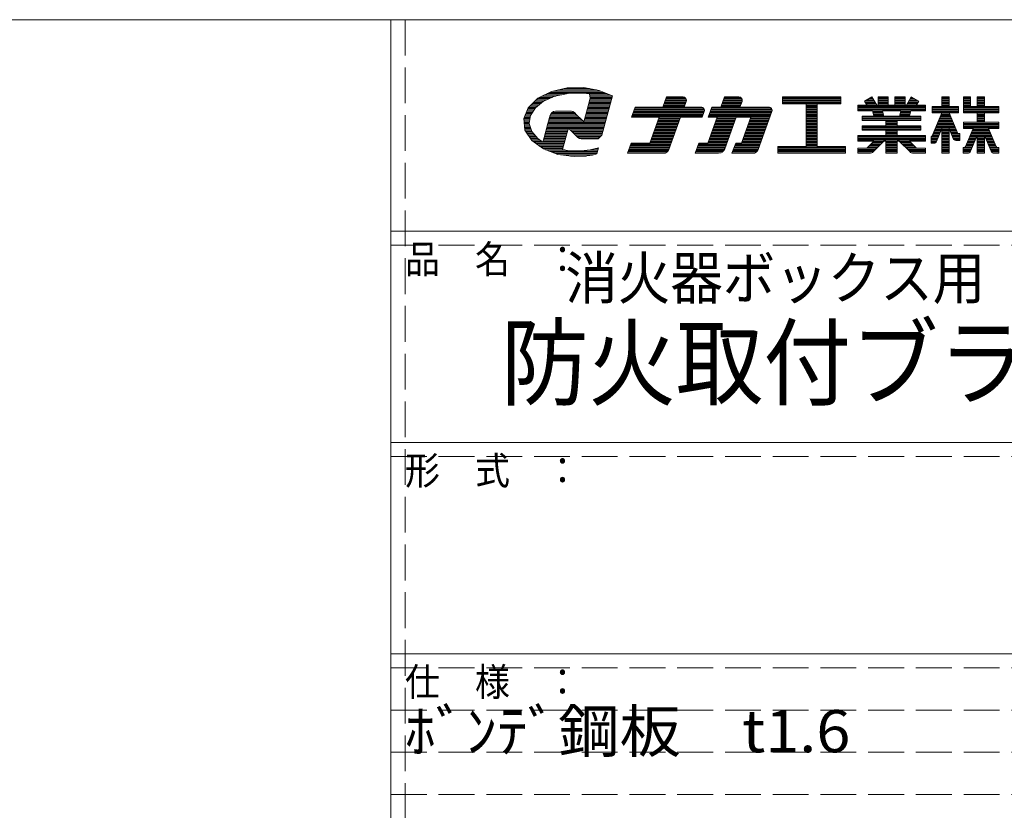
# Model space of a CAD drawing. Units: millimetres. Extents: x -226 to 184, y -136 to 144.
# Drawn here: x 76 to 146, y 88 to 144 of the extents above; entities that cross this region are included whole.
import ezdxf

# ---------------------------------------------------------------- set-up
doc = ezdxf.new("R2010")
doc.units = ezdxf.units.MM
doc.linetypes.add('JWW_DASHED3', pattern=[3.386667, 2.54, -0.846667])
doc.layers.add('_0-f_', color=7, linetype='Continuous')
doc.layers.add('ADD_LINE', color=7, linetype='Continuous')
doc.styles.add('ＭＳ ゴシック', font='txt', dxfattribs={"height": 1})

msp = doc.modelspace()

# ---------------------------------------------------------------- linework, layer by layer
at = {"layer": '_0-f_', "color": 7, "linetype": 'Continuous', "lineweight": 5}
for p, q in [((173.796, 144.399), (-226.204, 144.399)), ((102.796, 144.399), (102.796, -132.601)), ((114.183, 139.302), (113.225, 138.822)), ((114.912, 139.062), (113.705, 139.062)), ((115.331, 139.151), (113.882, 139.151)), ((117.912, 139.24), (114.059, 139.24)), ((115.309, 139.558), (114.183, 139.302)), ((117.7, 139.328), (114.299, 139.328)), ((114.438, 138.962), (115.367, 139.159)), ((117.379, 139.417), (114.689, 139.417)), ((116.892, 139.505), (115.078, 139.505)), ((116.492, 139.578), (115.309, 139.558)), ((115.367, 139.159), (116.14, 139.193)), ((116.14, 139.193), (116.513, 139.172)), ((117.571, 139.382), (116.492, 139.578)), ((116.513, 139.172), (116.876, 139.126)), ((118.124, 139.151), (116.675, 139.151)), ((116.876, 139.126), (116.933, 138.833)), ((118.336, 139.062), (116.888, 139.062)), ((118.515, 138.988), (117.571, 139.382)), ((113.225, 138.822), (112.536, 138.154)), ((113.314, 138.353), (112.742, 138.353)), ((113.426, 138.442), (112.833, 138.442)), ((113.539, 138.531), (112.924, 138.531)), ((113.666, 138.619), (113.02, 138.619)), ((113.043, 138.14), (113.632, 138.604)), ((113.866, 138.708), (113.107, 138.708)), ((114.065, 138.797), (113.198, 138.797)), ((114.265, 138.885), (113.35, 138.885)), ((114.494, 138.974), (113.528, 138.974)), ((113.632, 138.604), (114.438, 138.962)), ((116.933, 138.833), (116.665, 137.833)), ((118.345, 138.353), (116.804, 138.353)), ((118.369, 138.442), (116.828, 138.442)), ((118.393, 138.531), (116.852, 138.531)), ((118.416, 138.619), (116.876, 138.619)), ((118.44, 138.708), (116.899, 138.708)), ((118.511, 138.974), (116.905, 138.974)), ((118.488, 138.885), (116.923, 138.885)), ((118.464, 138.797), (116.923, 138.797)), ((118.214, 137.864), (118.515, 138.988)), ((122.354, 138.916), (122.092, 138.196)), ((122.092, 138.196), (122.354, 138.916)), ((123.68, 138.396), (122.164, 138.396)), ((123.709, 138.476), (122.194, 138.476)), ((123.738, 138.556), (122.223, 138.556)), ((123.762, 138.636), (122.252, 138.636)), ((123.762, 138.716), (122.281, 138.716)), ((123.733, 138.796), (122.31, 138.796)), ((123.658, 138.876), (122.339, 138.876)), ((123.526, 138.916), (122.354, 138.916)), ((122.354, 138.916), (123.526, 138.916)), ((123.607, 138.196), (123.752, 138.594)), ((123.607, 138.196), (123.752, 138.594)), ((126.47, 138.916), (126.208, 138.196)), ((126.208, 138.196), (126.47, 138.916)), ((127.635, 138.396), (126.281, 138.396)), ((127.664, 138.476), (126.31, 138.476)), ((127.694, 138.556), (126.339, 138.556)), ((127.718, 138.636), (126.368, 138.636)), ((127.718, 138.716), (126.397, 138.716)), ((127.689, 138.796), (126.426, 138.796)), ((127.613, 138.876), (126.455, 138.876)), ((127.482, 138.916), (126.47, 138.916)), ((126.47, 138.916), (127.482, 138.916)), ((127.563, 138.196), (127.707, 138.594)), ((127.563, 138.196), (127.707, 138.594)), ((134.728, 138.916), (130.568, 138.916)), ((130.568, 138.916), (130.568, 138.436)), ((130.568, 138.916), (134.728, 138.916)), ((130.568, 138.916), (130.568, 138.436)), ((134.728, 138.876), (130.568, 138.876)), ((134.728, 138.796), (130.568, 138.796)), ((134.728, 138.716), (130.568, 138.716)), ((134.728, 138.636), (130.568, 138.636)), ((134.728, 138.556), (130.568, 138.556)), ((134.728, 138.476), (130.568, 138.476)), ((130.568, 138.436), (132.248, 138.436)), ((130.568, 138.436), (132.248, 138.436)), ((132.248, 138.436), (132.248, 135.396)), ((132.248, 138.436), (132.248, 135.396)), ((133.048, 138.396), (132.248, 138.396)), ((133.048, 135.396), (133.048, 138.436)), ((133.048, 138.436), (134.728, 138.436)), ((133.048, 138.436), (134.728, 138.436)), ((133.048, 138.436), (133.048, 135.396)), ((134.728, 138.436), (134.728, 138.916)), ((134.728, 138.916), (134.728, 138.436)), ((136.559, 138.324), (135.921, 138.324)), ((135.921, 138.324), (135.921, 137.924)), ((135.921, 138.324), (136.559, 138.324)), ((135.921, 138.324), (135.921, 137.924)), ((136.924, 138.916), (136.394, 138.609)), ((136.394, 138.609), (136.924, 138.916)), ((136.394, 138.609), (136.559, 138.324)), ((136.559, 138.324), (136.394, 138.609)), ((137.132, 138.556), (136.425, 138.556)), ((137.086, 138.636), (136.44, 138.636)), ((137.178, 138.476), (136.471, 138.476)), ((137.224, 138.396), (136.517, 138.396)), ((137.04, 138.716), (136.578, 138.716)), ((136.994, 138.796), (136.717, 138.796)), ((136.947, 138.876), (136.855, 138.876)), ((137.266, 138.324), (136.924, 138.916)), ((137.266, 138.324), (136.924, 138.916)), ((137.361, 138.324), (137.266, 138.324)), ((137.266, 138.324), (137.361, 138.324)), ((138.081, 138.916), (137.361, 138.916)), ((137.361, 138.916), (137.361, 138.324)), ((137.361, 138.916), (137.361, 138.324)), ((137.361, 138.916), (138.081, 138.916)), ((138.081, 138.876), (137.361, 138.876)), ((138.081, 138.796), (137.361, 138.796)), ((138.081, 138.716), (137.361, 138.716)), ((138.081, 138.636), (137.361, 138.636)), ((138.081, 138.556), (137.361, 138.556)), ((138.081, 138.476), (137.361, 138.476)), ((138.081, 138.396), (137.361, 138.396)), ((138.081, 138.324), (138.081, 138.916)), ((138.081, 138.916), (138.081, 138.324)), ((138.561, 138.324), (138.081, 138.324)), ((138.081, 138.324), (138.561, 138.324)), ((139.281, 138.916), (138.561, 138.916)), ((138.561, 138.916), (138.561, 138.324)), ((138.561, 138.916), (138.561, 138.324)), ((138.561, 138.916), (139.281, 138.916)), ((139.281, 138.876), (138.561, 138.876)), ((139.281, 138.796), (138.561, 138.796)), ((139.281, 138.716), (138.561, 138.716)), ((139.281, 138.636), (138.561, 138.636)), ((139.281, 138.556), (138.561, 138.556)), ((139.281, 138.476), (138.561, 138.476)), ((139.281, 138.396), (138.561, 138.396)), ((139.281, 138.324), (139.281, 138.916)), ((139.281, 138.916), (139.281, 138.324)), ((139.376, 138.324), (139.281, 138.324)), ((139.281, 138.324), (139.376, 138.324)), ((139.719, 138.916), (139.376, 138.324)), ((139.376, 138.324), (139.719, 138.916)), ((140.126, 138.396), (139.418, 138.396)), ((140.172, 138.476), (139.464, 138.476)), ((140.218, 138.556), (139.51, 138.556)), ((140.204, 138.636), (139.557, 138.636)), ((140.065, 138.716), (139.603, 138.716)), ((139.927, 138.796), (139.649, 138.796)), ((139.788, 138.876), (139.696, 138.876)), ((140.249, 138.609), (139.719, 138.916)), ((140.249, 138.609), (139.719, 138.916)), ((140.084, 138.324), (140.249, 138.609)), ((140.084, 138.324), (140.249, 138.609)), ((140.721, 138.324), (140.084, 138.324)), ((140.084, 138.324), (140.721, 138.324)), ((140.721, 137.924), (140.721, 138.324)), ((140.721, 138.324), (140.721, 137.924)), ((142.405, 138.916), (141.885, 138.916)), ((141.885, 138.916), (141.885, 138.236)), ((141.885, 138.236), (141.885, 138.916)), ((141.885, 138.916), (142.405, 138.916)), ((142.405, 138.876), (141.885, 138.876)), ((142.405, 138.796), (141.885, 138.796)), ((142.405, 138.716), (141.885, 138.716)), ((142.405, 138.636), (141.885, 138.636)), ((142.405, 138.556), (141.885, 138.556)), ((142.405, 138.476), (141.885, 138.476)), ((142.405, 138.396), (141.885, 138.396)), ((142.405, 138.236), (142.405, 138.916)), ((142.405, 138.236), (142.405, 138.916)), ((143.925, 138.916), (143.425, 138.916)), ((143.425, 138.916), (143.425, 137.796)), ((143.425, 138.916), (143.925, 138.916)), ((143.425, 137.796), (143.425, 138.916)), ((143.925, 138.876), (143.425, 138.876)), ((143.925, 138.796), (143.425, 138.796)), ((143.925, 138.716), (143.425, 138.716)), ((143.925, 138.636), (143.425, 138.636)), ((143.925, 138.556), (143.425, 138.556)), ((143.925, 138.476), (143.425, 138.476)), ((143.925, 138.396), (143.425, 138.396)), ((143.925, 138.236), (143.925, 138.916)), ((143.925, 138.236), (143.925, 138.916)), ((144.909, 138.916), (144.389, 138.916)), ((144.389, 138.916), (144.389, 138.236)), ((144.389, 138.916), (144.389, 138.236)), ((144.389, 138.916), (144.909, 138.916)), ((144.909, 138.876), (144.389, 138.876)), ((144.909, 138.796), (144.389, 138.796)), ((144.909, 138.716), (144.389, 138.716)), ((144.909, 138.636), (144.389, 138.636)), ((144.909, 138.556), (144.389, 138.556)), ((144.909, 138.476), (144.389, 138.476)), ((144.909, 138.396), (144.389, 138.396)), ((144.909, 138.236), (144.909, 138.916)), ((144.909, 138.916), (144.909, 138.236)), ((112.536, 138.154), (112.221, 137.375)), ((112.722, 137.645), (112.33, 137.645)), ((112.78, 137.733), (112.366, 137.733)), ((112.837, 137.822), (112.402, 137.822)), ((112.895, 137.91), (112.438, 137.91)), ((112.952, 137.999), (112.474, 137.999)), ((113.009, 138.088), (112.509, 138.088)), ((113.089, 138.176), (112.559, 138.176)), ((113.202, 138.265), (112.651, 138.265)), ((112.698, 137.607), (113.043, 138.14)), ((114.179, 137.782), (114.085, 137.611)), ((115.977, 137.645), (114.103, 137.645)), ((115.888, 137.733), (114.152, 137.733)), ((114.338, 137.889), (114.179, 137.782)), ((115.792, 137.822), (114.238, 137.822)), ((114.509, 137.914), (114.338, 137.889)), ((115.561, 137.91), (114.485, 137.91)), ((114.956, 137.914), (114.509, 137.914)), ((115.459, 137.914), (114.956, 137.914)), ((115.602, 137.909), (115.459, 137.914)), ((115.713, 137.874), (115.602, 137.909)), ((115.811, 137.81), (115.713, 137.874)), ((115.967, 137.654), (115.811, 137.81)), ((116.311, 137.312), (115.967, 137.654)), ((116.665, 137.833), (116.482, 137.149)), ((118.155, 137.645), (116.614, 137.645)), ((118.179, 137.733), (116.638, 137.733)), ((118.203, 137.822), (116.662, 137.822)), ((118.226, 137.91), (116.686, 137.91)), ((118.25, 137.999), (116.709, 137.999)), ((118.274, 138.088), (116.733, 138.088)), ((118.298, 138.176), (116.757, 138.176)), ((118.321, 138.265), (116.781, 138.265)), ((117.766, 136.192), (118.214, 137.864)), ((120.126, 138.196), (119.864, 137.476)), ((119.864, 137.476), (120.126, 138.196)), ((124.955, 137.676), (119.937, 137.676)), ((124.984, 137.756), (119.966, 137.756)), ((125.013, 137.836), (119.995, 137.836)), ((125.038, 137.916), (120.024, 137.916)), ((125.037, 137.996), (120.053, 137.996)), ((125.008, 138.076), (120.082, 138.076)), ((124.933, 138.156), (120.111, 138.156)), ((122.092, 138.196), (120.126, 138.196)), ((120.126, 138.196), (122.092, 138.196)), ((122.092, 138.196), (120.126, 138.196)), ((123.621, 138.236), (122.106, 138.236)), ((123.651, 138.316), (122.135, 138.316)), ((124.801, 138.196), (123.607, 138.196)), ((123.607, 138.196), (124.801, 138.196)), ((124.882, 137.476), (125.027, 137.874)), ((124.882, 137.476), (125.027, 137.874)), ((125.568, 138.196), (125.306, 137.476)), ((125.306, 137.476), (125.568, 138.196)), ((129.755, 137.676), (125.379, 137.676)), ((129.784, 137.756), (125.408, 137.756)), ((129.814, 137.836), (125.437, 137.836)), ((129.838, 137.916), (125.466, 137.916)), ((129.838, 137.996), (125.495, 137.996)), ((129.809, 138.076), (125.524, 138.076)), ((129.733, 138.156), (125.554, 138.156)), ((126.208, 138.196), (125.568, 138.196)), ((125.568, 138.196), (126.208, 138.196)), ((127.577, 138.236), (126.223, 138.236)), ((127.606, 138.316), (126.252, 138.316)), ((129.602, 138.196), (127.563, 138.196)), ((127.563, 138.196), (129.602, 138.196)), ((128.847, 135.179), (129.827, 137.874)), ((128.847, 135.179), (129.827, 137.874)), ((133.048, 138.316), (132.248, 138.316)), ((133.048, 138.236), (132.248, 138.236)), ((133.048, 138.156), (132.248, 138.156)), ((133.048, 138.076), (132.248, 138.076)), ((133.048, 137.996), (132.248, 137.996)), ((133.048, 137.916), (132.248, 137.916)), ((133.048, 137.836), (132.248, 137.836)), ((133.048, 137.756), (132.248, 137.756)), ((133.048, 137.676), (132.248, 137.676)), ((140.721, 138.316), (135.921, 138.316)), ((140.721, 138.236), (135.921, 138.236)), ((140.721, 138.156), (135.921, 138.156)), ((140.721, 138.076), (135.921, 138.076)), ((140.721, 137.996), (135.921, 137.996)), ((135.921, 137.924), (136.958, 137.924)), ((135.921, 137.924), (136.958, 137.924)), ((136.958, 137.924), (137.048, 137.556)), ((136.958, 137.924), (137.048, 137.556)), ((137.681, 137.916), (136.96, 137.916)), ((137.7, 137.836), (136.98, 137.836)), ((137.719, 137.756), (136.999, 137.756)), ((137.737, 137.676), (137.019, 137.676)), ((137.765, 137.556), (137.68, 137.924)), ((137.68, 137.924), (138.964, 137.924)), ((137.68, 137.924), (138.964, 137.924)), ((137.68, 137.924), (137.765, 137.556)), ((138.964, 137.924), (138.878, 137.556)), ((138.964, 137.924), (138.878, 137.556)), ((139.624, 137.676), (138.906, 137.676)), ((139.643, 137.756), (138.924, 137.756)), ((139.663, 137.836), (138.943, 137.836)), ((139.683, 137.916), (138.962, 137.916)), ((139.594, 137.556), (139.685, 137.924)), ((139.685, 137.924), (139.594, 137.556)), ((139.685, 137.924), (140.721, 137.924)), ((139.685, 137.924), (140.721, 137.924)), ((141.888, 137.796), (141.187, 136.109)), ((141.888, 137.796), (141.208, 136.158)), ((141.885, 138.236), (141.209, 138.236)), ((141.209, 138.236), (141.209, 137.796)), ((143.073, 138.236), (141.209, 138.236)), ((141.209, 138.236), (141.885, 138.236)), ((141.209, 138.236), (141.209, 137.796)), ((143.073, 138.156), (141.209, 138.156)), ((143.073, 138.076), (141.209, 138.076)), ((143.073, 137.996), (141.209, 137.996)), ((143.073, 137.916), (141.209, 137.916)), ((143.073, 137.836), (141.209, 137.836)), ((141.209, 137.796), (141.888, 137.796)), ((141.209, 137.796), (141.888, 137.796)), ((142.451, 137.676), (141.839, 137.676)), ((142.418, 137.756), (141.872, 137.756)), ((142.405, 138.316), (141.885, 138.316)), ((141.885, 137.788), (141.885, 137.796)), ((143.009, 136.309), (142.402, 137.796)), ((142.402, 137.796), (143.073, 137.796)), ((142.402, 137.796), (142.989, 136.359)), ((142.402, 137.796), (143.073, 137.796)), ((143.073, 138.236), (142.405, 138.236)), ((142.405, 138.236), (143.073, 138.236)), ((142.405, 137.788), (142.405, 137.796)), ((143.073, 137.796), (143.073, 138.236)), ((143.073, 137.796), (143.073, 138.236)), ((143.925, 138.316), (143.425, 138.316)), ((145.929, 138.236), (143.425, 138.236)), ((145.929, 138.156), (143.425, 138.156)), ((145.929, 138.076), (143.425, 138.076)), ((145.929, 137.996), (143.425, 137.996)), ((145.929, 137.916), (143.425, 137.916)), ((145.929, 137.836), (143.425, 137.836)), ((143.425, 137.796), (144.389, 137.796)), ((144.389, 137.796), (143.425, 137.796)), ((144.389, 138.236), (143.925, 138.236)), ((144.389, 138.236), (143.925, 138.236)), ((144.909, 138.316), (144.389, 138.316)), ((144.389, 137.796), (144.389, 137.124)), ((144.389, 137.796), (144.389, 137.124)), ((144.909, 137.756), (144.389, 137.756)), ((144.909, 137.676), (144.389, 137.676)), ((145.929, 138.236), (144.909, 138.236)), ((145.929, 138.236), (144.909, 138.236)), ((144.909, 137.124), (144.909, 137.796)), ((144.909, 137.796), (145.929, 137.796)), ((144.909, 137.796), (144.909, 137.124)), ((145.929, 137.796), (144.909, 137.796)), ((145.929, 137.796), (145.929, 138.236)), ((145.929, 138.236), (145.929, 137.796)), ((112.221, 137.375), (112.308, 136.558)), ((112.664, 137.379), (112.223, 137.379)), ((112.651, 137.29), (112.23, 137.29)), ((112.638, 137.202), (112.24, 137.202)), ((112.624, 137.113), (112.249, 137.113)), ((112.677, 137.467), (112.259, 137.467)), ((112.615, 137.024), (112.259, 137.024)), ((112.644, 136.936), (112.268, 136.936)), ((112.691, 137.556), (112.295, 137.556)), ((112.612, 137.033), (112.698, 137.607)), ((112.795, 136.469), (112.612, 137.033)), ((113.929, 137.031), (113.664, 136.042)), ((117.965, 136.936), (113.904, 136.936)), ((117.989, 137.024), (113.928, 137.024)), ((114.085, 137.611), (113.929, 137.031)), ((118.013, 137.113), (113.951, 137.113)), ((116.421, 137.202), (113.975, 137.202)), ((116.332, 137.29), (113.999, 137.29)), ((116.244, 137.379), (114.023, 137.379)), ((116.155, 137.467), (114.046, 137.467)), ((116.066, 137.556), (114.07, 137.556)), ((116.482, 137.149), (116.311, 137.312)), ((118.036, 137.202), (116.496, 137.202)), ((118.06, 137.29), (116.519, 137.29)), ((118.084, 137.379), (116.543, 137.379)), ((118.108, 137.467), (116.567, 137.467)), ((118.131, 137.556), (116.591, 137.556)), ((119.864, 137.476), (121.83, 137.476)), ((121.83, 137.476), (119.864, 137.476)), ((124.897, 137.516), (119.878, 137.516)), ((124.926, 137.596), (119.907, 137.596)), ((121.83, 137.476), (121.16, 135.636)), ((121.16, 135.636), (121.83, 137.476)), ((123.155, 136.956), (121.641, 136.956)), ((123.184, 137.036), (121.67, 137.036)), ((123.213, 137.116), (121.699, 137.116)), ((123.243, 137.196), (121.728, 137.196)), ((123.272, 137.276), (121.757, 137.276)), ((123.301, 137.356), (121.786, 137.356)), ((123.33, 137.436), (121.815, 137.436)), ((122.508, 135.179), (123.344, 137.476)), ((122.508, 135.179), (123.344, 137.476)), ((123.344, 137.476), (124.882, 137.476)), ((123.344, 137.476), (124.882, 137.476)), ((125.946, 137.476), (125.276, 135.636)), ((125.276, 135.636), (125.946, 137.476)), ((125.306, 137.476), (125.946, 137.476)), ((125.306, 137.476), (125.946, 137.476)), ((129.697, 137.516), (125.32, 137.516)), ((129.726, 137.596), (125.349, 137.596)), ((127.112, 136.956), (125.757, 136.956)), ((127.141, 137.036), (125.786, 137.036)), ((127.17, 137.116), (125.815, 137.116)), ((127.199, 137.196), (125.844, 137.196)), ((127.228, 137.276), (125.873, 137.276)), ((127.257, 137.356), (125.902, 137.356)), ((127.286, 137.436), (125.931, 137.436)), ((126.484, 135.232), (127.301, 137.476)), ((126.484, 135.232), (127.301, 137.476)), ((127.301, 137.476), (128.328, 137.476)), ((127.301, 137.476), (128.328, 137.476)), ((128.328, 137.476), (127.659, 135.636)), ((127.659, 135.636), (128.328, 137.476)), ((129.493, 136.956), (128.139, 136.956)), ((129.522, 137.036), (128.168, 137.036)), ((129.551, 137.116), (128.197, 137.116)), ((129.581, 137.196), (128.226, 137.196)), ((129.61, 137.276), (128.255, 137.276)), ((129.639, 137.356), (128.284, 137.356)), ((129.668, 137.436), (128.314, 137.436)), ((133.048, 137.596), (132.248, 137.596)), ((133.048, 137.516), (132.248, 137.516)), ((133.048, 137.436), (132.248, 137.436)), ((133.048, 137.356), (132.248, 137.356)), ((133.048, 137.276), (132.248, 137.276)), ((133.048, 137.196), (132.248, 137.196)), ((133.048, 137.116), (132.248, 137.116)), ((133.048, 137.036), (132.248, 137.036)), ((133.048, 136.956), (132.248, 136.956)), ((137.048, 137.556), (136.241, 137.556)), ((136.241, 137.556), (136.241, 137.244)), ((136.241, 137.556), (137.048, 137.556)), ((136.241, 137.556), (136.241, 137.244)), ((140.401, 137.516), (136.241, 137.516)), ((140.401, 137.436), (136.241, 137.436)), ((140.401, 137.356), (136.241, 137.356)), ((140.401, 137.276), (136.241, 137.276)), ((136.241, 137.244), (137.921, 137.244)), ((136.241, 137.244), (137.921, 137.244)), ((137.756, 137.596), (137.039, 137.596)), ((138.878, 137.556), (137.765, 137.556)), ((137.765, 137.556), (138.878, 137.556)), ((137.921, 137.244), (137.921, 136.868)), ((137.921, 137.244), (137.921, 136.868)), ((138.721, 137.196), (137.921, 137.196)), ((138.721, 137.116), (137.921, 137.116)), ((138.721, 137.036), (137.921, 137.036)), ((138.721, 136.956), (137.921, 136.956)), ((138.721, 136.868), (138.721, 137.244)), ((138.721, 137.244), (140.401, 137.244)), ((138.721, 137.244), (138.721, 136.868)), ((138.721, 137.244), (140.401, 137.244)), ((139.604, 137.596), (138.887, 137.596)), ((140.401, 137.556), (139.594, 137.556)), ((139.594, 137.556), (140.401, 137.556)), ((140.401, 137.244), (140.401, 137.556)), ((140.401, 137.556), (140.401, 137.244)), ((142.745, 136.956), (141.539, 136.956)), ((142.712, 137.036), (141.573, 137.036)), ((142.679, 137.116), (141.606, 137.116)), ((142.647, 137.196), (141.639, 137.196)), ((142.614, 137.276), (141.672, 137.276)), ((142.581, 137.356), (141.706, 137.356)), ((142.549, 137.436), (141.739, 137.436)), ((142.516, 137.516), (141.772, 137.516)), ((142.483, 137.596), (141.805, 137.596)), ((144.389, 137.124), (143.425, 137.124)), ((143.425, 137.124), (143.425, 136.684)), ((144.389, 137.124), (143.425, 137.124)), ((143.425, 136.684), (143.425, 137.124)), ((145.929, 137.116), (143.425, 137.116)), ((145.929, 137.036), (143.425, 137.036)), ((145.929, 136.956), (143.425, 136.956)), ((144.909, 137.596), (144.389, 137.596)), ((144.909, 137.516), (144.389, 137.516)), ((144.909, 137.436), (144.389, 137.436)), ((144.909, 137.356), (144.389, 137.356)), ((144.909, 137.276), (144.389, 137.276)), ((144.909, 137.196), (144.389, 137.196)), ((145.929, 137.124), (144.909, 137.124)), ((145.929, 137.124), (144.909, 137.124)), ((145.929, 136.684), (145.929, 137.124)), ((145.929, 137.124), (145.929, 136.684)), ((112.672, 136.847), (112.277, 136.847)), ((112.701, 136.758), (112.287, 136.758)), ((112.73, 136.67), (112.296, 136.67)), ((112.758, 136.581), (112.306, 136.581)), ((112.308, 136.558), (112.787, 135.82)), ((112.787, 136.493), (112.351, 136.493)), ((112.85, 136.404), (112.408, 136.404)), ((112.926, 136.315), (112.466, 136.315)), ((113.001, 136.227), (112.523, 136.227)), ((113.23, 135.959), (112.795, 136.469)), ((115.255, 136.227), (113.714, 136.227)), ((115.278, 136.315), (113.738, 136.315)), ((115.302, 136.404), (113.761, 136.404)), ((115.326, 136.493), (113.785, 136.493)), ((115.35, 136.581), (113.809, 136.581)), ((117.894, 136.67), (113.833, 136.67)), ((117.918, 136.758), (113.856, 136.758)), ((117.941, 136.847), (113.88, 136.847)), ((115.161, 135.876), (115.368, 136.65)), ((115.368, 136.65), (115.52, 136.573)), ((117.87, 136.581), (115.504, 136.581)), ((115.52, 136.573), (115.903, 136.194)), ((117.846, 136.493), (115.601, 136.493)), ((117.823, 136.404), (115.691, 136.404)), ((117.799, 136.315), (115.78, 136.315)), ((117.775, 136.227), (115.87, 136.227)), ((122.893, 136.236), (121.378, 136.236)), ((122.922, 136.316), (121.407, 136.316)), ((122.951, 136.396), (121.437, 136.396)), ((122.98, 136.476), (121.466, 136.476)), ((123.01, 136.556), (121.495, 136.556)), ((123.039, 136.636), (121.524, 136.636)), ((123.068, 136.716), (121.553, 136.716)), ((123.097, 136.796), (121.582, 136.796)), ((123.126, 136.876), (121.611, 136.876)), ((126.85, 136.236), (125.494, 136.236)), ((126.879, 136.316), (125.524, 136.316)), ((126.908, 136.396), (125.553, 136.396)), ((126.937, 136.476), (125.582, 136.476)), ((126.966, 136.556), (125.611, 136.556)), ((126.995, 136.636), (125.64, 136.636)), ((127.024, 136.716), (125.669, 136.716)), ((127.053, 136.796), (125.698, 136.796)), ((127.083, 136.876), (125.727, 136.876)), ((129.231, 136.236), (127.877, 136.236)), ((129.26, 136.316), (127.906, 136.316)), ((129.289, 136.396), (127.935, 136.396)), ((129.319, 136.476), (127.964, 136.476)), ((129.348, 136.556), (127.993, 136.556)), ((129.377, 136.636), (128.022, 136.636)), ((129.406, 136.716), (128.052, 136.716)), ((129.435, 136.796), (128.081, 136.796)), ((129.464, 136.876), (128.11, 136.876)), ((133.048, 136.876), (132.248, 136.876)), ((133.048, 136.796), (132.248, 136.796)), ((133.048, 136.716), (132.248, 136.716)), ((133.048, 136.636), (132.248, 136.636)), ((133.048, 136.556), (132.248, 136.556)), ((133.048, 136.476), (132.248, 136.476)), ((133.048, 136.396), (132.248, 136.396)), ((133.048, 136.316), (132.248, 136.316)), ((133.048, 136.236), (132.248, 136.236)), ((137.921, 136.868), (136.241, 136.868)), ((136.241, 136.868), (136.241, 136.548)), ((136.241, 136.868), (137.921, 136.868)), ((136.241, 136.868), (136.241, 136.548)), ((140.401, 136.796), (136.241, 136.796)), ((140.401, 136.716), (136.241, 136.716)), ((140.401, 136.636), (136.241, 136.636)), ((140.401, 136.556), (136.241, 136.556)), ((136.241, 136.548), (137.921, 136.548)), ((136.241, 136.548), (137.921, 136.548)), ((138.721, 136.876), (137.921, 136.876)), ((137.921, 136.548), (137.921, 136.172)), ((137.921, 136.548), (137.921, 136.172)), ((138.721, 136.476), (137.921, 136.476)), ((138.721, 136.396), (137.921, 136.396)), ((138.721, 136.316), (137.921, 136.316)), ((138.721, 136.236), (137.921, 136.236)), ((140.401, 136.868), (138.721, 136.868)), ((138.721, 136.868), (140.401, 136.868)), ((138.721, 136.172), (138.721, 136.548)), ((138.721, 136.548), (140.401, 136.548)), ((138.721, 136.548), (140.401, 136.548)), ((138.721, 136.548), (138.721, 136.172)), ((140.401, 136.548), (140.401, 136.868)), ((140.401, 136.868), (140.401, 136.548)), ((141.706, 136.236), (141.24, 136.236)), ((141.738, 136.316), (141.273, 136.316)), ((141.77, 136.396), (141.307, 136.396)), ((141.803, 136.476), (141.34, 136.476)), ((141.835, 136.556), (141.373, 136.556)), ((141.867, 136.636), (141.406, 136.636)), ((142.843, 136.716), (141.44, 136.716)), ((142.81, 136.796), (141.473, 136.796)), ((142.777, 136.876), (141.506, 136.876)), ((141.513, 135.754), (141.885, 136.681)), ((141.885, 136.681), (141.513, 135.754)), ((141.885, 136.681), (141.885, 134.916)), ((141.885, 134.916), (141.885, 136.681)), ((142.405, 136.636), (141.885, 136.636)), ((142.405, 136.556), (141.885, 136.556)), ((142.405, 136.476), (141.885, 136.476)), ((142.405, 136.396), (141.885, 136.396)), ((142.405, 136.316), (141.885, 136.316)), ((142.405, 136.236), (141.885, 136.236)), ((142.405, 134.916), (142.405, 136.687)), ((142.405, 136.687), (142.683, 135.958)), ((142.405, 134.916), (142.405, 136.687)), ((142.405, 136.687), (142.683, 135.958)), ((142.875, 136.636), (142.424, 136.636)), ((142.908, 136.556), (142.455, 136.556)), ((142.941, 136.476), (142.485, 136.476)), ((142.973, 136.396), (142.516, 136.396)), ((143.006, 136.316), (142.546, 136.316)), ((143.153, 136.236), (142.577, 136.236)), ((143.153, 136.309), (143.009, 136.309)), ((143.153, 136.309), (143.063, 136.309)), ((143.153, 135.829), (143.153, 136.309)), ((143.153, 135.829), (143.153, 136.309)), ((145.929, 136.876), (143.425, 136.876)), ((145.929, 136.796), (143.425, 136.796)), ((145.929, 136.716), (143.425, 136.716)), ((143.425, 136.684), (144.098, 136.684)), ((143.425, 136.684), (144.098, 136.684)), ((144.098, 136.684), (143.565, 135.39)), ((144.098, 136.684), (143.565, 135.39)), ((145.388, 136.236), (143.913, 136.236)), ((145.354, 136.316), (143.946, 136.316)), ((145.321, 136.396), (143.979, 136.396)), ((145.287, 136.476), (144.012, 136.476)), ((145.254, 136.556), (144.045, 136.556)), ((145.22, 136.636), (144.078, 136.636)), ((145.742, 135.389), (145.2, 136.684)), ((145.2, 136.684), (145.929, 136.684)), ((145.2, 136.684), (145.742, 135.389)), ((145.2, 136.684), (145.929, 136.684)), ((113.077, 136.138), (112.581, 136.138)), ((113.152, 136.05), (112.638, 136.05)), ((113.228, 135.961), (112.696, 135.961)), ((113.348, 135.872), (112.753, 135.872)), ((112.787, 135.82), (113.612, 135.222)), ((113.47, 135.784), (112.838, 135.784)), ((115.112, 135.695), (112.96, 135.695)), ((115.088, 135.607), (113.082, 135.607)), ((113.568, 135.712), (113.23, 135.959)), ((113.571, 135.71), (113.568, 135.712)), ((113.574, 135.708), (113.571, 135.71)), ((113.664, 136.042), (113.574, 135.708)), ((115.136, 135.784), (113.595, 135.784)), ((115.16, 135.872), (113.619, 135.872)), ((115.183, 135.961), (113.643, 135.961)), ((115.207, 136.05), (113.666, 136.05)), ((115.231, 136.138), (113.69, 136.138)), ((114.978, 135.194), (115.161, 135.876)), ((115.903, 136.194), (116.067, 136.034)), ((117.71, 136.138), (115.959, 136.138)), ((117.618, 136.05), (116.049, 136.05)), ((116.067, 136.034), (116.179, 135.968)), ((116.179, 135.968), (116.306, 135.941)), ((117.527, 135.961), (116.213, 135.961)), ((116.306, 135.941), (116.718, 135.941)), ((116.718, 135.941), (117.506, 135.941)), ((117.506, 135.941), (117.766, 136.192)), ((119.835, 135.636), (119.573, 134.916)), ((119.573, 134.916), (119.835, 135.636)), ((122.66, 135.596), (119.82, 135.596)), ((121.16, 135.636), (119.835, 135.636)), ((119.835, 135.636), (121.16, 135.636)), ((122.689, 135.676), (121.174, 135.676)), ((122.718, 135.756), (121.203, 135.756)), ((122.748, 135.836), (121.233, 135.836)), ((122.777, 135.916), (121.262, 135.916)), ((122.806, 135.996), (121.291, 135.996)), ((122.835, 136.076), (121.32, 136.076)), ((122.864, 136.156), (121.349, 136.156)), ((124.636, 135.636), (124.374, 134.916)), ((124.374, 134.916), (124.636, 135.636)), ((126.617, 135.596), (124.622, 135.596)), ((125.276, 135.636), (124.636, 135.636)), ((124.636, 135.636), (125.276, 135.636)), ((126.646, 135.676), (125.291, 135.676)), ((126.675, 135.756), (125.32, 135.756)), ((126.704, 135.836), (125.349, 135.836)), ((126.733, 135.916), (125.378, 135.916)), ((126.762, 135.996), (125.407, 135.996)), ((126.791, 136.076), (125.436, 136.076)), ((126.821, 136.156), (125.465, 136.156)), ((127.259, 135.636), (126.996, 134.916)), ((126.996, 134.916), (127.259, 135.636)), ((128.998, 135.596), (127.244, 135.596)), ((127.659, 135.636), (127.259, 135.636)), ((127.259, 135.636), (127.659, 135.636)), ((129.027, 135.676), (127.673, 135.676)), ((129.056, 135.756), (127.702, 135.756)), ((129.086, 135.836), (127.731, 135.836)), ((129.115, 135.916), (127.76, 135.916)), ((129.144, 135.996), (127.79, 135.996)), ((129.173, 136.076), (127.819, 136.076)), ((129.202, 136.156), (127.848, 136.156)), ((133.048, 136.156), (132.248, 136.156)), ((133.048, 136.076), (132.248, 136.076)), ((133.048, 135.996), (132.248, 135.996)), ((133.048, 135.916), (132.248, 135.916)), ((133.048, 135.836), (132.248, 135.836)), ((133.048, 135.756), (132.248, 135.756)), ((133.048, 135.676), (132.248, 135.676)), ((133.048, 135.596), (132.248, 135.596)), ((137.921, 136.172), (135.921, 136.172)), ((135.921, 136.172), (135.921, 135.772)), ((135.921, 136.172), (137.921, 136.172)), ((135.921, 136.172), (135.921, 135.772)), ((140.721, 136.156), (135.921, 136.156)), ((140.721, 136.076), (135.921, 136.076)), ((140.721, 135.996), (135.921, 135.996)), ((140.721, 135.916), (135.921, 135.916)), ((140.721, 135.836), (135.921, 135.836)), ((135.921, 135.772), (137.051, 135.772)), ((135.921, 135.772), (137.051, 135.772)), ((137.051, 135.772), (136.555, 135.276)), ((136.555, 135.276), (137.051, 135.772)), ((137.599, 135.596), (136.875, 135.596)), ((137.679, 135.676), (136.955, 135.676)), ((137.035, 135.033), (137.775, 135.772)), ((137.035, 135.033), (137.775, 135.772)), ((137.759, 135.756), (137.035, 135.756)), ((137.051, 135.772), (137.051, 135.772)), ((137.775, 135.772), (137.921, 135.772)), ((137.775, 135.772), (137.921, 135.772)), ((137.921, 135.772), (137.921, 134.916)), ((137.921, 135.772), (137.921, 134.916)), ((138.721, 135.756), (137.921, 135.756)), ((138.721, 135.676), (137.921, 135.676)), ((138.721, 135.596), (137.921, 135.596)), ((140.721, 136.172), (138.721, 136.172)), ((138.721, 136.172), (140.721, 136.172)), ((138.721, 134.916), (138.721, 135.772)), ((138.721, 135.772), (138.868, 135.772)), ((138.721, 135.772), (138.868, 135.772)), ((138.721, 135.772), (138.721, 134.916)), ((138.868, 135.772), (139.607, 135.033)), ((139.607, 135.033), (138.868, 135.772)), ((139.608, 135.756), (138.884, 135.756)), ((139.688, 135.676), (138.964, 135.676)), ((139.768, 135.596), (139.044, 135.596)), ((140.088, 135.276), (139.592, 135.772)), ((139.592, 135.772), (140.721, 135.772)), ((139.592, 135.772), (140.721, 135.772)), ((140.088, 135.276), (139.592, 135.772)), ((140.721, 135.772), (140.721, 136.172)), ((140.721, 136.172), (140.721, 135.772)), ((141.187, 136.109), (141.129, 136.109)), ((141.129, 136.109), (141.129, 135.629)), ((141.129, 136.109), (141.129, 135.629)), ((141.134, 136.109), (141.129, 136.109)), ((141.642, 136.076), (141.129, 136.076)), ((141.61, 135.996), (141.129, 135.996)), ((141.578, 135.916), (141.129, 135.916)), ((141.546, 135.836), (141.129, 135.836)), ((141.513, 135.756), (141.129, 135.756)), ((141.455, 135.676), (141.129, 135.676)), ((141.129, 135.629), (141.327, 135.629)), ((141.129, 135.629), (141.327, 135.629)), ((141.674, 136.156), (141.207, 136.156)), ((142.405, 136.156), (141.885, 136.156)), ((142.405, 136.076), (141.885, 136.076)), ((142.405, 135.996), (141.885, 135.996)), ((142.405, 135.916), (141.885, 135.916)), ((142.405, 135.836), (141.885, 135.836)), ((142.405, 135.756), (141.885, 135.756)), ((142.405, 135.676), (141.885, 135.676)), ((142.405, 135.596), (141.885, 135.596)), ((143.153, 136.156), (142.608, 136.156)), ((143.153, 136.076), (142.638, 136.076)), ((143.153, 135.996), (142.669, 135.996)), ((143.153, 135.916), (142.706, 135.916)), ((143.153, 135.836), (142.818, 135.836)), ((142.87, 135.829), (143.153, 135.829)), ((143.153, 135.829), (142.87, 135.829)), ((144.147, 135.596), (143.649, 135.596)), ((144.18, 135.676), (143.682, 135.676)), ((144.214, 135.756), (143.715, 135.756)), ((144.248, 135.836), (143.748, 135.836)), ((144.282, 135.916), (143.781, 135.916)), ((144.315, 135.996), (143.814, 135.996)), ((144.349, 136.076), (143.847, 136.076)), ((144.383, 136.156), (143.88, 136.156)), ((143.922, 135.062), (144.389, 136.17)), ((144.389, 136.17), (143.922, 135.062)), ((144.389, 136.17), (144.389, 134.916)), ((144.389, 136.17), (144.389, 134.916)), ((144.909, 136.156), (144.389, 136.156)), ((144.909, 136.076), (144.389, 136.076)), ((144.909, 135.996), (144.389, 135.996)), ((144.909, 135.916), (144.389, 135.916)), ((144.909, 135.836), (144.389, 135.836)), ((144.909, 135.756), (144.389, 135.756)), ((144.909, 135.676), (144.389, 135.676)), ((144.909, 135.596), (144.389, 135.596)), ((144.909, 134.916), (144.909, 136.171)), ((144.909, 136.171), (145.385, 135.061)), ((144.909, 136.171), (145.385, 135.061)), ((144.909, 136.171), (144.909, 134.916)), ((145.421, 136.156), (144.915, 136.156)), ((145.455, 136.076), (144.95, 136.076)), ((145.488, 135.996), (144.984, 135.996)), ((145.522, 135.916), (145.018, 135.916)), ((145.555, 135.836), (145.053, 135.836)), ((145.589, 135.756), (145.087, 135.756)), ((145.622, 135.676), (145.121, 135.676)), ((145.655, 135.596), (145.156, 135.596)), ((115.065, 135.518), (113.204, 135.518)), ((115.041, 135.429), (113.326, 135.429)), ((115.017, 135.341), (113.448, 135.341)), ((114.993, 135.252), (113.57, 135.252)), ((113.612, 135.222), (114.649, 134.837)), ((115.13, 135.163), (113.769, 135.163)), ((117.467, 135.075), (114.008, 135.075)), ((117.443, 134.986), (114.247, 134.986)), ((117.419, 134.898), (114.486, 134.898)), ((114.649, 134.837), (115.826, 134.681)), ((115.327, 135.123), (114.978, 135.194)), ((115.753, 135.088), (115.327, 135.123)), ((116.285, 135.089), (115.753, 135.088)), ((116.926, 135.16), (116.285, 135.089)), ((117.528, 135.304), (116.926, 135.16)), ((117.49, 135.163), (116.94, 135.163)), ((117.09, 134.78), (117.416, 134.888)), ((117.514, 135.252), (117.312, 135.252)), ((117.416, 134.888), (117.483, 135.136)), ((117.483, 135.136), (117.528, 135.304)), ((119.573, 134.916), (122.133, 134.916)), ((119.573, 134.916), (122.133, 134.916)), ((122.306, 134.956), (119.588, 134.956)), ((122.418, 135.036), (119.617, 135.036)), ((122.478, 135.116), (119.646, 135.116)), ((122.515, 135.196), (119.675, 135.196)), ((122.544, 135.276), (119.704, 135.276)), ((122.573, 135.356), (119.733, 135.356)), ((122.602, 135.436), (119.762, 135.436)), ((122.631, 135.516), (119.791, 135.516)), ((124.374, 134.916), (126.033, 134.916)), ((124.374, 134.916), (126.033, 134.916)), ((126.221, 134.956), (124.388, 134.956)), ((126.348, 135.036), (124.417, 135.036)), ((126.423, 135.116), (124.447, 135.116)), ((126.469, 135.196), (124.476, 135.196)), ((126.5, 135.276), (124.505, 135.276)), ((126.529, 135.356), (124.534, 135.356)), ((126.558, 135.436), (124.563, 135.436)), ((126.588, 135.516), (124.592, 135.516)), ((126.996, 134.916), (128.471, 134.916)), ((126.996, 134.916), (128.471, 134.916)), ((128.644, 134.956), (127.011, 134.956)), ((128.756, 135.036), (127.04, 135.036)), ((128.816, 135.116), (127.069, 135.116)), ((128.853, 135.196), (127.098, 135.196)), ((128.882, 135.276), (127.127, 135.276)), ((128.911, 135.356), (127.156, 135.356)), ((128.94, 135.436), (127.186, 135.436)), ((128.969, 135.516), (127.215, 135.516)), ((132.248, 135.396), (130.248, 135.396)), ((130.248, 135.396), (130.248, 134.916)), ((130.248, 135.396), (132.248, 135.396)), ((130.248, 135.396), (130.248, 134.916)), ((135.048, 135.356), (130.248, 135.356)), ((135.048, 135.276), (130.248, 135.276)), ((135.048, 135.196), (130.248, 135.196)), ((135.048, 135.116), (130.248, 135.116)), ((135.048, 135.036), (130.248, 135.036)), ((135.048, 134.956), (130.248, 134.956)), ((130.248, 134.916), (135.048, 134.916)), ((130.248, 134.916), (135.048, 134.916)), ((133.048, 135.516), (132.248, 135.516)), ((133.048, 135.436), (132.248, 135.436)), ((135.048, 135.396), (133.048, 135.396)), ((133.048, 135.396), (135.048, 135.396)), ((135.048, 134.916), (135.048, 135.396)), ((135.048, 135.396), (135.048, 134.916)), ((136.555, 135.276), (135.921, 135.276)), ((135.921, 135.276), (135.921, 134.916)), ((136.555, 135.276), (135.921, 135.276)), ((135.921, 135.276), (136.555, 135.276)), ((135.921, 135.276), (135.921, 134.916)), ((137.198, 135.196), (135.921, 135.196)), ((137.118, 135.116), (135.921, 135.116)), ((137.038, 135.036), (135.921, 135.036)), ((136.926, 134.956), (135.921, 134.956)), ((135.921, 134.916), (136.753, 134.916)), ((135.921, 134.916), (136.753, 134.916)), ((137.278, 135.276), (136.555, 135.276)), ((137.359, 135.356), (136.635, 135.356)), ((137.439, 135.436), (136.715, 135.436)), ((137.519, 135.516), (136.795, 135.516)), ((138.721, 135.516), (137.921, 135.516)), ((138.721, 135.436), (137.921, 135.436)), ((138.721, 135.356), (137.921, 135.356)), ((138.721, 135.276), (137.921, 135.276)), ((138.721, 135.196), (137.921, 135.196)), ((138.721, 135.116), (137.921, 135.116)), ((138.721, 135.036), (137.921, 135.036)), ((138.721, 134.956), (137.921, 134.956)), ((137.921, 134.916), (138.721, 134.916)), ((137.921, 134.916), (138.721, 134.916)), ((139.848, 135.516), (139.124, 135.516)), ((139.928, 135.436), (139.204, 135.436)), ((140.008, 135.356), (139.284, 135.356)), ((140.088, 135.276), (139.364, 135.276)), ((140.721, 135.196), (139.444, 135.196)), ((140.721, 135.116), (139.524, 135.116)), ((140.721, 135.036), (139.604, 135.036)), ((140.721, 134.956), (139.717, 134.956)), ((139.89, 134.916), (140.721, 134.916)), ((139.89, 134.916), (140.721, 134.916)), ((140.721, 135.276), (140.088, 135.276)), ((140.721, 135.276), (140.088, 135.276)), ((140.088, 135.276), (140.721, 135.276)), ((140.721, 134.916), (140.721, 135.276)), ((140.721, 135.276), (140.721, 134.916)), ((142.405, 135.516), (141.885, 135.516)), ((142.405, 135.436), (141.885, 135.436)), ((142.405, 135.356), (141.885, 135.356)), ((142.405, 135.276), (141.885, 135.276)), ((142.405, 135.196), (141.885, 135.196)), ((142.405, 135.116), (141.885, 135.116)), ((142.405, 135.036), (141.885, 135.036)), ((142.405, 134.956), (141.885, 134.956)), ((141.885, 134.916), (142.405, 134.916)), ((141.885, 134.916), (142.405, 134.916)), ((143.454, 135.316), (143.393, 135.316)), ((143.393, 135.316), (143.393, 134.916)), ((143.393, 135.316), (143.454, 135.316)), ((143.393, 135.316), (143.393, 134.916)), ((144.012, 135.276), (143.393, 135.276)), ((143.978, 135.196), (143.393, 135.196)), ((143.944, 135.116), (143.393, 135.116)), ((143.908, 135.036), (143.393, 135.036)), ((143.832, 134.956), (143.393, 134.956)), ((143.393, 134.916), (143.701, 134.916)), ((143.393, 134.916), (143.701, 134.916)), ((144.046, 135.356), (143.543, 135.356)), ((144.079, 135.436), (143.583, 135.436)), ((144.113, 135.516), (143.616, 135.516)), ((144.909, 135.516), (144.389, 135.516)), ((144.909, 135.436), (144.389, 135.436)), ((144.909, 135.356), (144.389, 135.356)), ((144.909, 135.276), (144.389, 135.276)), ((144.909, 135.196), (144.389, 135.196)), ((144.909, 135.116), (144.389, 135.116)), ((144.909, 135.036), (144.389, 135.036)), ((144.909, 134.956), (144.389, 134.956)), ((144.389, 134.916), (144.909, 134.916)), ((144.389, 134.916), (144.909, 134.916)), ((145.689, 135.516), (145.19, 135.516)), ((145.722, 135.436), (145.224, 135.436)), ((145.763, 135.356), (145.259, 135.356)), ((145.929, 135.276), (145.293, 135.276)), ((145.929, 135.196), (145.327, 135.196)), ((145.929, 135.116), (145.362, 135.116)), ((145.929, 135.036), (145.398, 135.036)), ((145.929, 134.956), (145.474, 134.956)), ((145.606, 134.916), (145.929, 134.916)), ((145.929, 134.916), (145.606, 134.916)), ((145.929, 135.316), (145.852, 135.316)), ((145.929, 135.316), (145.852, 135.316)), ((145.929, 134.916), (145.929, 135.316)), ((145.929, 135.316), (145.929, 134.916)), ((117.178, 134.809), (114.862, 134.809)), ((116.658, 134.72), (115.53, 134.72)), ((115.826, 134.681), (116.513, 134.701)), ((116.513, 134.701), (117.09, 134.78)), ((102.796, 129.399), (173.796, 129.399)), ((102.796, 114.399), (173.796, 114.399)), ((102.796, 99.399), (173.796, 99.399))]:
    msp.add_line(p, q, dxfattribs=at)
for centre, radius, start, end in [((123.526, 138.676), 0.24, 340.00015, 90), ((123.526, 138.676), 0.24, 340.00015, 90), ((127.482, 138.676), 0.24, 340.00284, 90), ((127.482, 138.676), 0.24, 340.00284, 90), ((124.801, 137.956), 0.24, 340.00284, 90), ((124.801, 137.956), 0.24, 340.00284, 90), ((129.602, 137.956), 0.24, 339.99904, 90), ((129.602, 137.956), 0.24, 339.99904, 90), ((143.063, 136.389), 0.08, 202.20487, 270), ((141.134, 136.189), 0.08, 270, 337.43509), ((141.327, 135.829), 0.2, 270, 338.12209), ((141.327, 135.829), 0.2, 270, 338.12209), ((142.87, 136.029), 0.2, 200.87518, 270), ((142.87, 136.029), 0.2, 200.87518, 270), ((122.133, 135.316), 0.4, 270, 340.00026), ((122.133, 135.316), 0.4, 270, 340.00026), ((126.033, 135.396), 0.48, 270, 340.001), ((126.033, 135.396), 0.48, 270, 340.00094), ((128.471, 135.316), 0.4, 270, 339.99904), ((128.471, 135.316), 0.4, 270, 339.99904), ((136.753, 135.316), 0.4, 270, 314.98511), ((136.753, 135.316), 0.4, 270, 314.98511), ((139.89, 135.316), 0.4, 224.98666, 270), ((139.89, 135.316), 0.4, 224.98666, 270), ((143.454, 135.436), 0.12, 270, 337.60182), ((143.454, 135.436), 0.12, 270, 337.60182), ((143.701, 135.156), 0.24, 270, 337.13773), ((143.701, 135.156), 0.24, 270, 337.13773), ((145.606, 135.156), 0.24, 203.21749, 270), ((145.606, 135.156), 0.24, 203.21749, 270), ((145.852, 135.436), 0.12, 202.69814, 270), ((145.852, 135.436), 0.12, 202.69814, 270)]:
    msp.add_arc(centre, radius, start, end, dxfattribs=at)
at = {"layer": '_0-f_', "color": 7, "linetype": 'Continuous', "lineweight": 0}
msp.add_solid([(116.306, 135.941), (116.718, 135.941), (117.506, 135.941)], dxfattribs=at)
at = {"layer": 'ADD_LINE', "color": 8, "linetype": 'JWW_DASHED3', "lineweight": 5}
for p, q in [((103.796, 144.399), (103.796, -132.601)), ((102.796, 128.399), (173.796, 128.399)), ((102.796, 113.399), (173.796, 113.399)), ((102.796, 98.399), (173.796, 98.399)), ((102.796, 95.399), (173.796, 95.399)), ((102.796, 92.399), (173.796, 92.399)), ((102.796, 89.399), (173.796, 89.399))]:
    msp.add_line(p, q, dxfattribs=at)

# ---------------------------------------------------------------- texts
at = {"layer": '_0-f_', "color": 7, "linetype": 'Continuous', "lineweight": 5, "style": 'ＭＳ ゴシック'}
for s, height, width, p in [('品\u3000名\u3000：', 1.9964, 0.911623, (103.796, 126.398)), ('消火器ボックス用', 3.0023, 0.909309, (115.17, 124.569)), ('防火取付ブラケット５－Ａ', 4.99872, 0.910233, (110.6, 117.554)), ('形\u3000式\u3000：', 1.9964, 0.911623, (103.796, 111.398)), ('仕\u3000様\u3000：', 1.9964, 0.911623, (103.796, 96.398)), ('ﾎﾞﾝﾃﾞ鋼板\u3000t1.6', 3.00228, 1.06186, (103.796, 92.399))]:
    msp.add_text(s, height=height, dxfattribs=dict(at, width=width)).set_placement(p)

doc.saveas('drawing.dxf')
